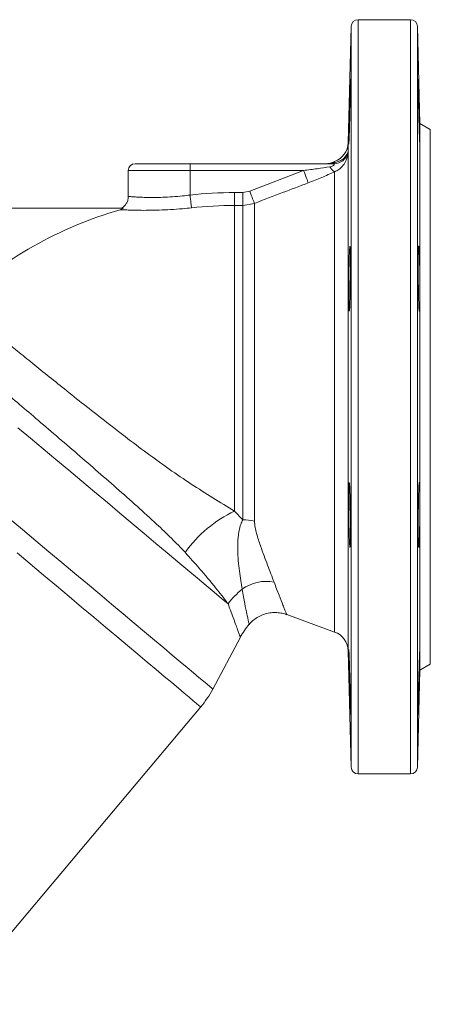
# Model space of a CAD drawing. Units: millimetres. Extents: x 128 to 1141, y 26 to 424.
# Drawn here: x 359 to 478, y 86 to 374 of the extents above; entities that cross this region are included whole.
import ezdxf

# ---------------------------------------------------------------- set-up
doc = ezdxf.new("R2010")
doc.units = ezdxf.units.MM

msp = doc.modelspace()

# ---------------------------------------------------------------- linework, layer by layer
at = {"color": 7, "linetype": 'Continuous', "lineweight": 15}
for p, q in [((472.72, 373.65), (457.41, 373.65)), ((455.41, 371.7), (454.52, 337.73)), ((475.46, 343.38), (474.72, 371.7)), ((478.46, 341.65), (475.46, 343.38)), ((475.46, 343.38), (475.46, 263.65)), ((478.46, 341.65), (478.46, 263.65)), ((392.46, 331.65), (408.46, 331.65)), ((408.46, 331.65), (408.46, 329.65)), ((408.46, 331.65), (450.47, 331.65)), ((450.58, 332.25), (449.67, 331.92)), ((390.46, 329.65), (390.46, 322.09)), ((441.54, 329.65), (408.46, 329.65)), ((408.46, 322.51), (408.46, 329.65)), ((425.86, 323.6), (441.54, 329.65)), ((421.44, 319.46), (421.44, 323.22)), ((421.44, 323.22), (423.8, 323.22)), ((423.8, 323.22), (425.86, 323.6)), ((423.8, 319.46), (423.8, 323.22)), ((421.44, 319.46), (421.44, 230.34)), ((423.8, 319.46), (421.44, 319.46)), ((427.22, 320.07), (423.8, 319.46)), ((423.8, 227.77), (423.8, 319.46)), ((427.22, 320.07), (427.22, 227.41)), ((389.08, 318.65), (242.95, 318.65)), ((389.08, 318.65), (388.11, 318.23)), ((475.46, 263.65), (475.46, 183.92)), ((478.46, 263.65), (478.46, 185.65)), ((421.44, 230.34), (423.8, 227.77)), ((436.65, 200.12), (450.58, 195.05)), ((415.07, 178.4), (423.12, 193.55)), ((454.52, 189.57), (455.41, 155.6)), ((474.72, 155.6), (475.46, 183.92)), ((475.46, 183.92), (478.46, 185.65)), ((338.77, 86.46), (411.56, 173.2)), ((457.41, 153.65), (472.72, 153.65))]:
    msp.add_line(p, q, dxfattribs=at)
at = {"color": 8, "linetype": 'Continuous', "lineweight": 15}
for p, q in [((457.41, 373.65), (457.41, 263.65)), ((472.72, 373.65), (472.72, 263.65)), ((455.41, 371.7), (455.41, 263.65)), ((474.72, 371.7), (474.72, 263.65)), ((454.52, 337.73), (454.52, 263.65)), ((450.58, 332.25), (450.58, 331.91)), ((408.46, 329.65), (390.46, 329.65)), ((450.58, 329.28), (450.58, 195.05)), ((454.52, 263.65), (454.52, 189.57)), ((455.41, 263.65), (455.41, 155.6)), ((457.41, 263.65), (457.41, 153.65)), ((472.72, 263.65), (472.72, 153.65)), ((474.72, 263.65), (474.72, 155.6))]:
    msp.add_line(p, q, dxfattribs=at)
at = {"color": 7, "linetype": 'Continuous', "lineweight": 15, "flags": 128}
for points in [[(442.91, 326.08), (442.82, 326.3), (442.71, 326.61), (442.56, 326.99), (442.39, 327.44), (442.2, 327.94), (441.99, 328.48), (441.77, 329.06), (441.54, 329.65)], [(408.87, 318.78), (408.84, 319.03), (408.81, 319.36), (408.76, 319.77), (408.71, 320.24), (408.65, 320.76), (408.59, 321.32), (408.53, 321.91), (408.46, 322.51)], [(427.22, 320.07), (427.14, 320.3), (427.02, 320.61), (426.87, 320.99), (426.7, 321.43), (426.51, 321.93), (426.3, 322.46), (426.08, 323.03), (425.86, 323.6)], [(358.31, 254.63), (361.92, 251.6), (365.61, 248.51), (369.34, 245.38), (373.1, 242.22), (376.87, 239.06), (380.63, 235.9), (384.35, 232.78), (388.02, 229.7), (391.61, 226.69), (395.12, 223.75), (398.51, 220.9), (401.77, 218.17), (404.88, 215.56), (407.82, 213.09), (410.59, 210.77), (413.15, 208.61), (415.51, 206.63), (417.64, 204.84), (419.54, 203.25)]]:
    msp.add_lwpolyline(points, dxfattribs=at)
at = {"color": 8, "linetype": 'Continuous', "lineweight": 15, "flags": 128}
for points in [[(355.79, 228.14), (359.63, 224.92), (363.48, 221.69), (367.31, 218.47), (371.11, 215.28), (374.86, 212.14), (378.53, 209.06), (382.12, 206.05), (385.6, 203.13), (388.95, 200.32), (392.16, 197.63), (395.21, 195.07), (398.09, 192.65), (400.78, 190.39), (403.28, 188.3), (405.56, 186.38), (407.61, 184.66), (409.44, 183.13), (411.02, 181.8), (412.34, 180.69), (413.41, 179.79), (414.22, 179.11), (414.76, 178.66), (415.03, 178.43), (415.07, 178.4)], [(411.56, 173.2), (411.42, 173.32), (411.02, 173.66), (410.35, 174.22), (409.41, 175.01), (408.21, 176.01), (406.76, 177.23), (405.06, 178.66), (403.12, 180.29), (400.95, 182.1), (398.57, 184.11), (395.98, 186.28), (393.19, 188.62), (390.22, 191.11), (387.09, 193.74), (383.8, 196.49), (380.39, 199.36), (376.85, 202.33), (373.21, 205.38), (369.5, 208.5), (365.71, 211.67), (361.88, 214.89), (358.03, 218.12)]]:
    msp.add_lwpolyline(points, dxfattribs=at)
at = {"color": 7, "linetype": 'Continuous', "lineweight": 15}
for centre, radius, start, end in [((457.41, 371.65), 2, 90, 178.5), ((472.72, 371.65), 2, 1.5, 90), ((448.52, 337.89), 6, 290, 358.5), ((450.46, 335.65), 4, 270.0286, 346.3722), ((392.46, 329.65), 2, 90, 180), ((448.22, 335.65), 4, 270, 291.3767), ((449.21, 335.39), 3.74, 270.0203, 291.5007), ((452.75, 332.72), 4.06, 209.324, 237.6389), ((421.44, 203.65), 119.57, 90, 96.2315), ((421.44, 203.65), 115.81, 90, 96.2315), ((421.44, 203.65), 119.33, 106.2209, 132.6603), ((437.81, 196.09), 37.96, 115.5389, 144.2175), ((423.83, 211.75), 16.02, 77.7677, 90.0937), ((430.64, 198), 11.82, 78.7659, 126.4964), ((437.4, 190.25), 22.09, 128.6534, 143.9548), ((440.77, 184.15), 20, 138.9224, 151.9491), ((448.52, 189.41), 6, 1.5, 70), ((388.58, 192.49), 30, 320, 332), ((457.41, 155.65), 2, 181.5, 270), ((472.72, 155.65), 2, 270, 358.5)]:
    msp.add_arc(centre, radius, start, end, dxfattribs=at)
for points, knots in [([(455.05, 353.52), (455.07, 354.2), (455.12, 355.56), (455.16, 356.41), (455.19, 356.24), (455.19, 354.98), (455.16, 352.81), (455.11, 349.96), (455.05, 346.75), (454.97, 343.55), (454.88, 340.71), (454.8, 338.56), (454.74, 337.34), (454.7, 337.19), (454.69, 338.12), (454.71, 340.03), (454.76, 342.7), (454.83, 345.83), (454.91, 349.06), (454.99, 351.71), (455.03, 353.01), (455.05, 353.52)], [0, 0, 0, 0, 0.053693, 0.107386, 0.161068, 0.214737, 0.268402, 0.322071, 0.375752, 0.429449, 0.483159, 0.536875, 0.590585, 0.644277, 0.697948, 0.751606, 0.805267, 0.858944, 0.912643, 0.966356, 1, 1, 1, 1]), ([(475.09, 353.52), (475.11, 352.69), (475.17, 351.03), (475.25, 347.86), (475.33, 344.62), (475.4, 341.62), (475.44, 339.2), (475.45, 337.64), (475.43, 337.12), (475.38, 337.68), (475.3, 339.27), (475.22, 341.71), (475.14, 344.73), (475.06, 347.97), (475, 351.09), (474.96, 353.72), (474.94, 355.57), (474.95, 356.43), (474.99, 356.2), (475.03, 355.1), (475.07, 353.96), (475.09, 353.52)], [0, 0, 0, 0, 0.053712, 0.107425, 0.161141, 0.21485, 0.268542, 0.322214, 0.375872, 0.429533, 0.48321, 0.536909, 0.590621, 0.644337, 0.698044, 0.751735, 0.805412, 0.859079, 0.912744, 0.966417, 1, 1, 1, 1]), ([(454.35, 334.7), (454.38, 334.78), (454.44, 334.95), (454.45, 334.87), (454.42, 334.49), (454.31, 333.76), (453.96, 332.56), (453.16, 331.12), (451.95, 329.93), (450.99, 329.48), (450.58, 329.28)], [0, 0, 0, 0, 0.083273, 0.167164, 0.241555, 0.33841, 0.480348, 0.668467, 0.858564, 1, 1, 1, 1]), ([(450.58, 331.91), (451.1, 332.08), (452.17, 332.42), (453.52, 333.32), (454.03, 334.17), (454.35, 334.7)], [0, 0, 0, 0, 0.270277, 0.549939, 1, 1, 1, 1]), ([(441.54, 329.65), (442.86, 329.82), (445.43, 330.15), (447.98, 330.54), (449.21, 330.73)], [0, 0, 0, 0, 0.516, 1, 1, 1, 1]), ([(449.21, 330.73), (449.38, 330.76), (449.69, 330.82), (450.08, 330.99), (450.28, 331.15), (450.41, 331.3), (450.47, 331.43), (450.51, 331.6), (450.48, 331.63), (450.47, 331.65)], [0, 0, 0, 0, 0.190764, 0.355434, 0.488105, 0.510317, 0.655416, 0.759714, 1, 1, 1, 1]), ([(450.58, 329.28), (449.34, 328.73), (446.83, 327.61), (444.22, 326.59), (442.91, 326.08)], [0, 0, 0, 0, 0.49514, 1, 1, 1, 1]), ([(442.91, 326.08), (440.42, 325.13), (435.19, 323.13), (429.96, 321.13), (427.22, 320.07)], [0, 0, 0, 0, 0.476309, 1, 1, 1, 1]), ([(390.43, 322.09), (390.43, 321.87), (390.44, 321.3), (390.15, 320.44), (389.66, 319.64), (389.11, 319.05), (388.71, 318.79), (388.54, 318.69)], [0, 0, 0, 0, 0.159344, 0.420195, 0.648256, 0.851897, 1, 1, 1, 1]), ([(408.87, 318.78), (408.01, 318.69), (405.96, 318.48), (402.78, 318.25), (399.44, 318.1), (396.36, 318.04), (393.63, 318.04), (391.34, 318.09), (389.31, 318.17), (388.54, 318.21), (388.11, 318.23)], [0, 0, 0, 0, 0.091896, 0.2173, 0.342693, 0.467767, 0.592829, 0.716438, 0.840033, 1, 1, 1, 1]), ([(454.86, 304.81), (454.88, 305.49), (454.94, 306.85), (455.02, 307.71), (455.1, 307.53), (455.15, 306.27), (455.18, 304.09), (455.19, 301.24), (455.17, 298.03), (455.13, 294.83), (455.07, 292), (454.99, 289.85), (454.91, 288.63), (454.83, 288.48), (454.76, 289.41), (454.71, 291.32), (454.69, 294), (454.7, 297.13), (454.74, 300.37), (454.8, 303.01), (454.84, 304.31), (454.86, 304.81)], [0, 0, 0, 0, 0.053715, 0.10743, 0.161144, 0.214846, 0.268533, 0.322206, 0.375871, 0.429538, 0.483215, 0.536906, 0.590613, 0.644328, 0.698041, 0.75174, 0.805417, 0.859078, 0.912736, 0.966407, 1, 1, 1, 1]), ([(475.28, 304.81), (475.3, 303.98), (475.36, 302.32), (475.41, 299.16), (475.44, 295.92), (475.44, 292.92), (475.41, 290.5), (475.35, 288.94), (475.28, 288.41), (475.19, 288.97), (475.11, 290.56), (475.04, 293), (474.98, 296.01), (474.95, 299.26), (474.94, 302.38), (474.96, 305.01), (475, 306.86), (475.06, 307.73), (475.14, 307.5), (475.22, 306.4), (475.26, 305.25), (475.28, 304.81)], [0, 0, 0, 0, 0.053699, 0.107399, 0.161084, 0.21475, 0.268407, 0.322072, 0.375756, 0.429461, 0.483176, 0.536889, 0.590591, 0.644278, 0.697951, 0.751616, 0.805283, 0.858959, 0.912651, 0.966358, 1, 1, 1, 1]), ([(340.58, 291.4), (340.82, 291.21), (341.25, 290.85), (342.77, 289.6), (344.69, 288.02), (347.16, 285.99), (350.16, 283.53), (353.65, 280.68), (357.59, 277.46), (361.98, 273.89), (366.75, 270.03), (371.96, 265.84), (377.55, 261.37), (383.48, 256.7), (389.64, 251.94), (395.96, 247.17), (402.39, 242.52), (408.76, 238.16), (415.09, 234.2), (419.32, 231.63), (421.44, 230.34)], [0, 0, 0, 0, 0.060708, 0.111187, 0.16183, 0.212309, 0.26343, 0.31472, 0.365843, 0.41857, 0.471479, 0.524212, 0.58161, 0.639231, 0.696655, 0.757724, 0.819019, 0.880212, 0.940099, 1, 1, 1, 1]), ([(407.01, 218.29), (405.71, 219.65), (403.11, 222.39), (398.4, 226.82), (393.07, 231.7), (387.1, 237), (380.98, 242.34), (374.82, 247.67), (368.72, 252.91), (362.89, 257.89), (357.43, 262.55), (352.38, 266.85), (347.71, 270.81), (343.5, 274.38), (339.77, 277.54), (336.56, 280.26), (333.9, 282.51), (331.83, 284.26), (330.17, 285.66), (329.71, 286.05), (329.45, 286.26)], [0, 0, 0, 0, 0.04854, 0.097079, 0.156416, 0.215961, 0.275277, 0.33398, 0.392908, 0.451604, 0.506247, 0.561077, 0.615717, 0.668952, 0.722362, 0.775595, 0.828268, 0.881112, 0.933784, 1, 1, 1, 1]), ([(454.71, 235.93), (454.73, 236.61), (454.76, 237.97), (454.83, 238.82), (454.91, 238.64), (455, 237.39), (455.07, 235.21), (455.13, 232.36), (455.18, 229.15), (455.19, 225.95), (455.18, 223.12), (455.15, 220.97), (455.09, 219.75), (455.02, 219.6), (454.94, 220.53), (454.85, 222.44), (454.78, 225.11), (454.72, 228.25), (454.69, 231.48), (454.69, 234.13), (454.71, 235.43), (454.71, 235.93)], [0, 0, 0, 0, 0.053683, 0.107366, 0.161065, 0.214777, 0.268493, 0.3222, 0.375892, 0.429569, 0.483235, 0.536901, 0.590573, 0.64426, 0.697962, 0.751675, 0.805391, 0.859095, 0.91278, 0.966445, 1, 1, 1, 1]), ([(475.42, 235.93), (475.43, 235.1), (475.45, 233.44), (475.44, 230.27), (475.4, 227.04), (475.33, 224.04), (475.25, 221.62), (475.17, 220.06), (475.09, 219.53), (475.02, 220.09), (474.97, 221.68), (474.94, 224.12), (474.95, 227.13), (474.97, 230.37), (475.02, 233.49), (475.09, 236.12), (475.17, 237.98), (475.25, 238.84), (475.33, 238.61), (475.39, 237.52), (475.41, 236.37), (475.42, 235.93)], [0, 0, 0, 0, 0.05366, 0.107319, 0.160977, 0.214648, 0.268339, 0.322048, 0.375764, 0.429475, 0.483172, 0.536853, 0.590523, 0.644188, 0.697857, 0.751538, 0.805235, 0.858946, 0.912662, 0.966371, 1, 1, 1, 1]), ([(423.61, 207.5), (423.34, 209.21), (422.79, 212.66), (422.27, 218.05), (422.4, 222.74), (422.9, 225.74), (423.61, 227.33), (423.8, 227.77)], [0, 0, 0, 0, 0.297546, 0.602107, 0.767425, 0.935415, 1, 1, 1, 1]), ([(427.22, 227.41), (427.27, 226.79), (427.36, 225.57), (428.01, 223.12), (429.24, 219.3), (431.14, 214.35), (432.34, 211.19), (432.94, 209.59)], [0, 0, 0, 0, 0.089501, 0.179284, 0.362055, 0.678127, 1, 1, 1, 1]), ([(419.54, 203.25), (419.32, 203.55), (418.61, 204.48), (417.28, 206.2), (415.47, 208.49), (413.42, 210.98), (410.7, 214.2), (408.43, 216.72), (407.01, 218.29)], [0, 0, 0, 0, 0.077452, 0.238675, 0.399897, 0.565002, 0.730112, 1, 1, 1, 1]), ([(425.71, 197.28), (425.74, 197.33), (426.11, 197.82), (427.01, 198.59), (428.4, 199.53), (429.97, 200.22), (431.63, 200.64), (433.3, 200.76), (434.87, 200.61), (435.98, 200.38), (436.54, 200.14), (436.64, 200.1)], [0, 0, 0, 0, 0.014933, 0.152771, 0.292218, 0.432441, 0.579433, 0.717918, 0.848955, 0.973196, 1, 1, 1, 1]), ([(454.71, 187.22), (454.7, 187.9), (454.68, 189.26), (454.7, 190.11), (454.74, 189.94), (454.8, 188.69), (454.88, 186.51), (454.97, 183.66), (455.05, 180.46), (455.12, 177.25), (455.16, 174.42), (455.19, 172.27), (455.19, 171.04), (455.16, 170.89), (455.11, 171.82), (455.05, 173.72), (454.96, 176.39), (454.88, 179.53), (454.8, 182.76), (454.74, 185.41), (454.72, 186.71), (454.71, 187.22)], [0, 0, 0, 0, 0.05366, 0.107319, 0.160977, 0.214648, 0.268339, 0.322048, 0.375764, 0.429475, 0.483172, 0.536853, 0.590523, 0.644188, 0.697857, 0.751538, 0.805235, 0.858946, 0.912662, 0.966371, 1, 1, 1, 1]), ([(475.42, 187.22), (475.41, 186.39), (475.38, 184.73), (475.31, 181.56), (475.22, 178.32), (475.14, 175.32), (475.06, 172.9), (475, 171.35), (474.96, 170.82), (474.94, 171.38), (474.95, 172.98), (474.99, 175.42), (475.04, 178.43), (475.11, 181.68), (475.2, 184.79), (475.28, 187.42), (475.36, 189.27), (475.42, 190.14), (475.45, 189.9), (475.44, 188.8), (475.43, 187.66), (475.42, 187.22)], [0, 0, 0, 0, 0.053684, 0.107366, 0.161065, 0.214777, 0.268493, 0.3222, 0.375892, 0.429569, 0.483235, 0.536901, 0.590573, 0.64426, 0.697962, 0.751675, 0.805391, 0.859095, 0.91278, 0.966445, 1, 1, 1, 1])]:
    msp.add_open_spline(points, degree=3, knots=knots, dxfattribs=at)
at = {"color": 8, "linetype": 'Continuous', "lineweight": 15}
for points, knots in [([(449.68, 331.89), (449.66, 331.89), (449.62, 331.89), (450.21, 331.9), (450.58, 331.91)], [0, 0, 0, 0, 0.35983, 1, 1, 1, 1]), ([(390.53, 322.09), (390.52, 322.09), (390.5, 322.09), (391.06, 322.05), (392.09, 321.97), (393.63, 321.89), (395.57, 321.81), (397.88, 321.79), (400.49, 321.83), (403.31, 321.97), (406, 322.2), (407.73, 322.42), (408.46, 322.51)], [0, 0, 0, 0, 0.065053, 0.172171, 0.279291, 0.386531, 0.49377, 0.601115, 0.708453, 0.81518, 0.921906, 1, 1, 1, 1]), ([(425.69, 197.3), (425.68, 197.32), (425.67, 197.38), (425.54, 197.94), (425.33, 198.87), (424.97, 200.51), (424.39, 203.18), (423.87, 206.05), (423.61, 207.5)], [0, 0, 0, 0, 0.123642, 0.25557, 0.391974, 0.528385, 0.761597, 1, 1, 1, 1]), ([(432.94, 209.59), (433.44, 208.27), (434.46, 205.6), (435.43, 203.15), (436.04, 201.62), (436.39, 200.75), (436.61, 200.21), (436.64, 200.15), (436.65, 200.13)], [0, 0, 0, 0, 0.232588, 0.469772, 0.602422, 0.735066, 0.871808, 1, 1, 1, 1]), ([(423.11, 193.56), (423.11, 193.55), (423.14, 193.48), (423.03, 193.76), (422.8, 194.39), (422.41, 195.45), (421.88, 196.89), (421.21, 198.7), (420.44, 200.8), (419.84, 202.43), (419.54, 203.25)], [0, 0, 0, 0, 0.015, 0.162472, 0.300867, 0.439267, 0.582158, 0.725058, 0.862077, 1, 1, 1, 1])]:
    msp.add_open_spline(points, degree=3, knots=knots, dxfattribs=at)

doc.saveas('drawing.dxf')
